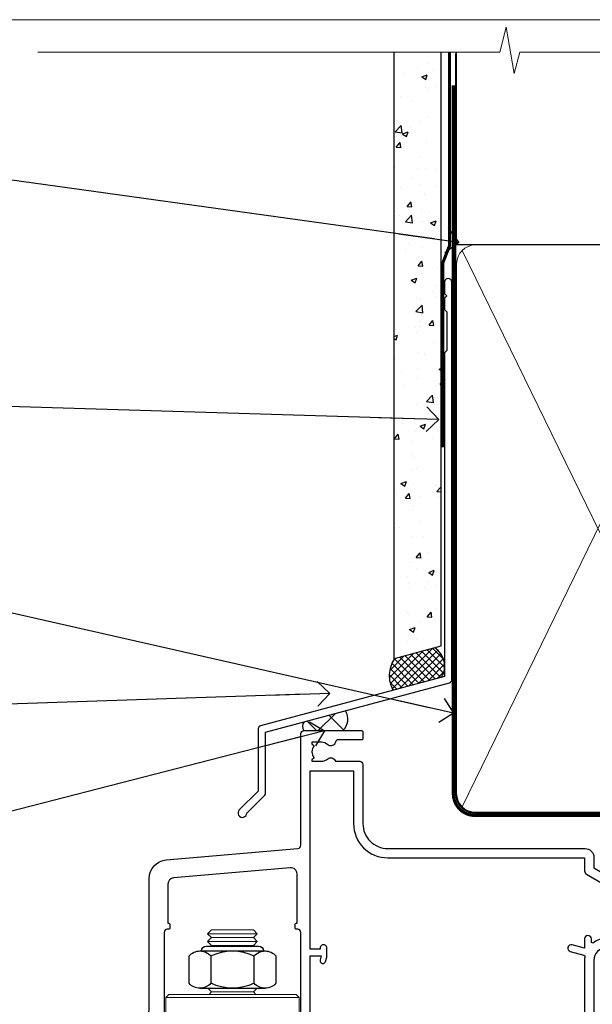
# Model space of a CAD drawing. Units: millimetres. Extents: x 1409 to 9766, y 792 to 2194.
# Drawn here: x 3922 to 4015, y 1583 to 1742 of the extents above; entities that cross this region are included whole.
import ezdxf
from ezdxf import colors
from ezdxf.entities.mleader import LeaderData, LeaderLine
from ezdxf.math import Vec2, Vec3

# ---------------------------------------------------------------- set-up
doc = ezdxf.new("R2010")
doc.units = ezdxf.units.MM
doc.linetypes.add('CENTER', pattern=[2, 1.25, -0.25, 0.25, -0.25])
doc.linetypes.add('Dashed', pattern=[564.4444465637206, 282.2222232818604, -282.2222232818602])
doc.layers.add('Aluminium Systems Ltd Joinery Detail', color=7, linetype='Continuous')
doc.layers.add('Aluminium Systems Ltd Notes', color=7, linetype='Continuous')
doc.layers.add('No Print', color=7, linetype='Continuous', plot=False)
doc.styles.get("Standard").update_dxf_attribs({"font": 'arial.ttf'})

# ---------------------------------------------------------------- blocks, each defined once
blk = doc.blocks.new('Page Layout')
at = {"layer": 'Aluminium Systems Ltd Joinery Detail', "color": 8, "lineweight": 5}
blk.add_lwpolyline([(0, 693.9851618218306), (0, 0), (553.0825377109722, 0), (553.0825377109722, 693.9851618218306)], close=True, dxfattribs=at)
blk = doc.blocks.new('F352-22119')
at = {"ltscale": 0.2, "flags": 128}
blk.add_lwpolyline([(70.69999960398638, 1.650000099022435, -0.9999999999999999), (71.59999959398704, 1.650000099022435), (71.59999959398704, 1.000000105023645), (73.09999957898765, 1.000000105023645), (73.09999957898765, 6.399964116176051), (71.60000361648747, 6.399964116176051), (71.60000361648883, 5.749964122175442, -0.9999999999999999), (70.70000362648864, 5.749964122175442), (70.70000362648682, 6.899964105675025, -0.414213562373095), (71.20000362648682, 7.399964105675025), (72.28462234180881, 7.399964105675423, 0.4231146226010176), (72.78439292466248, 7.915108890756272), (72.61469237659765, 13.5151449006214, 0.4053681750130666), (72.11492179374511, 14.00000011554013), (60.59999960404787, 14.00000011553922, -0.414213562373095), (60.09999960404787, 14.50000011553922), (60.09999960405059, 17.30000011489184, -0.4142135623766468), (60.39999960405441, 17.60000011489203), (60.99999960405114, 17.6000001148802, -0.4142135623668794), (61.29999960404677, 17.30000011488093), (61.29999960404496, 15.50000011555105), (65.79999973338602, 15.50000011554923), (65.7999997333842, 21.50000011553922, 0.414213562373095), (65.2999997333842, 22.00000011553922), (34.59999960398966, 22.00000011553945, 0.414213562373095), (34.29999960399039, 21.70000011553995), (34.29999960399039, 18.40000011554523), (33.89999960399985, 18.00000011553922), (34.29999960399039, 17.60000011553413), (34.29999960399039, 14.50000011553922, -0.414213562373095), (33.79999960399039, 14.00000011553922), (27.49999960398748, 14.00000011553922, -0.414213562373095), (26.99999960398748, 14.50000011553922), (26.99999957450166, 36.50002671990725, 0.4142135943829622), (26.4999995198574, 37.00002671990725), (26.29999904467297, 37.00002668702083, -0.4142136111228518), (26.09999901158483, 37.20002668722165), (26.09999901218873, 37.80002669069719, -0.4142135088270812), (26.29999897562595, 38.00002669069792), (26.39999901239173, 38.00002670897877), (26.39999902035822, 45.90869165123397, 0.4400105305912078), (25.31284327861397, 46.90488634941241), (6.512844403188481, 45.26009959257794, 0.3888787315630561), (5.600000145939362, 44.26390489549314), (5.600000139631106, 38.00002672992443), (5.700000176194976, 38.00002671144168, -0.414213508825749), (5.90000013943029, 37.80002671123995), (5.900000138829114, 37.20002670776441, -0.4142136111268476), (5.700000105538152, 37.00002670776459), (5.499999629649778, 37.00002674105482, 0.414213594383495), (4.999999574501658, 36.50002674155778), (4.999999552346367, 14.50000013340352, -0.4142135626671839), (4.499999551844326, 14.00000013340352), (0.4999995523463667, 14.00000013743167, -0.4142135626682494), (-4.476536332731484e-07, 14.50000013793553), (-4.439301619640901e-07, 18.19615255762048, -0.1316524978434623), (0.4019233462273633, 19.6961525602371), (2.198076337193847, 22.80718079152262, 0.1316524973312993), (2.600000125841348, 24.30718078850234), (2.600000146861589, 45.18023606950985, -0.3888787321424332), (5.338532921626779, 48.16882016404881), (26.54357745999698, 50.02402114921344, 0.388878731562036), (26.99999958862071, 50.52211849775605), (26.99999960363277, 68.50000016389342, -0.4142135473095657), (27.49999960363277, 69.00000013817836), (36.79999960363386, 69.00000013817836, -0.414213562373095), (36.99999960363387, 68.80000013817855), (36.99999960363641, 67.70000013817909, -0.4142135623744267), (36.79999960363568, 67.50000013817818), (33.05620280263031, 67.50000013817927, 0.3506406725287619), (32.56845286833096, 67.11000014541098, -0.5711882837191828), (31.33842301196034, 66.71456059581254, 0.1837465194529629), (30.32499960364987, 67.1000001562322), (28.79999960363205, 67.10000015624675), (28.79999960363205, 66.85462709378746), (29.15678182787781, 66.55525126101267, 0.3639702342660622), (29.15678182787758, 64.59474905146773), (28.79999960363205, 64.29537321869222), (28.79999960363205, 64.05000015624748), (30.32499960362986, 64.05000015624702, 0.1837465194585711), (31.33842301198956, 64.43543971669315, -0.5666580929866826), (32.56612557421204, 64.05000015624745), (36.49999960363277, 64.05000015624748, -0.414213562373095), (36.99999960363277, 63.55000015624748), (36.99999960363459, 54.00000011579206, 0.4142135623866807), (40.99999960362913, 50.00000011560107), (72.79981430836744, 50.00000011523363, -0.4142525072282426), (74.20000045827636, 48.60000012760904), (74.20000045827658, 46.90829050447357), (77.5485576376883, 44.97500011554413), (80.50779977224158, 44.97500011554413, 0.2151364099820835), (81.25751136607475, 45.31323540957117, -0.4177955218262732), (82.251919983589, 45.36910123903664, 0.1859457451061216), (83.27500000543444, 44.97500011555082), (84.80000000543589, 44.97500011554595), (84.80000000543589, 45.2203731779916), (84.44321778118831, 45.51974901076821, 0.3639702342658036), (84.443217781188, 47.48025122031089), (84.80000000543589, 47.77962705308639), (84.80000000543589, 48.02500011554568), (83.27500000543444, 48.02500011553158, 0.1859457451661195), (82.25191998331637, 47.63089899181512, -0.3996395437338625), (81.28733473453177, 47.65502536851882), (79.96662405621976, 48.97573604682813, -0.6681786379194925), (80.3908881249314, 50.00000011554037), (87.8000000081098, 50.00000011553922), (88.20000000810944, 49.60000011553959), (94.40000000811017, 49.60000011553959), (94.8000000081098, 50.00000011553922), (97.20000000810944, 50.00000011553922, -0.9999999999999999), (97.20000000810944, 48.8000001155385), (86.30000000350958, 48.8000001155385), (86.30000001327755, 29.40000011559525), (90.80000001352857, 29.40000011556205, -0.9999999999999999), (90.80000001352857, 28.40000011556137), (85.50000001360024, 28.4000001155616, -0.41421356221726), (85.10000001360066, 28.80000011534841), (85.10000001189621, 32.00000011660333, 0.4142135622172599), (83.10000001189621, 34.00000011553922), (76.19999960399366, 34.00000011553968, 0.4142135623729618), (74.19999960399343, 32.00000011554013), (74.19999960398638, 0.5000001155228517, -0.414213562373095), (73.69999960398638, 1.155228517291107e-07), (71.19999959898598, 1.155237612238125e-07, -0.414213562373095), (70.69999960398593, 0.5000001105233594)], format="xyb", close=True, dxfattribs=at)
blk.add_lwpolyline([(72.75213928023226, 32.60187984948747, 0.04323307637283182), (72.69999960181997, 32.00000012493885), (72.69999960181815, 18.00000012494704), (72.36736036173062, 15.92100487439288, -0.3684720233169294), (71.8736400457725, 15.50000012494704), (67.3000005790251, 15.50000012494885), (67.30000057902532, 21.70000012494094, 0.4142135623731689), (65.50000057902582, 23.50000012494067), (34.59999960181597, 23.50000012493976, 0.414213562373169), (32.79999960181669, 21.70000012493867), (32.80000047655778, 16.20000011553995), (31.2155025365588, 16.20000015299385), (30.98466203798651, 17.06150823143322, 0.9999998751574932), (30.11532998715268, 16.82857142114673), (30.28375506142913, 16.20000011553995), (28.4999996061066, 16.20000011553995), (28.49999960368007, 32.69999970628461), (30.28642260335403, 32.69999970627643), (30.11533005917279, 32.06147440741279, 1.000000000000035), (30.9846632327168, 31.82853700514008), (31.16592535206187, 32.50501562950278, 0.06554353839585222), (31.19999960368079, 32.76383496537775), (31.19999960366275, 33.95000015293382, 1.000000000007855), (30.09999960366406, 33.95000015292473), (30.09999960366406, 33.79999970627679), (28.49999960619755, 33.79999970627679), (28.49999960610842, 62.50000014300687), (35.49999955879832, 62.50000015606085), (35.4999996014609, 54.00000012526263, 0.4142135623866562), (40.99999960145362, 48.5000001250007), (72.70000044901974, 48.5000001249534), (72.70000044901792, 46.3886752716032, 0.2679491924314067), (73.00000044901893, 45.86906002933217), (77.00740335524063, 43.5553848826755, 0.1316524975869819), (77.3074033552399, 43.47500012494685), (84.80000000401708, 43.47500012494558), (84.80000000801522, 35.53270447235511, -0.529574829169906), (84.38947369236449, 35.25380676058118, 0.0946082725595243), (83.10000000972252, 35.50000012493885), (76.19999960399366, 35.50000011554013, 0.1605488166760498), (74.11891852067487, 34.81408993724965, -0.6157078746010799), (73.79999960182106, 34.97489506965994), (73.79999960182033, 35.45000012493958, 0.999999999999173), (72.69999960181906, 35.45000012493867), (72.69999960372263, 33.943311287451), (70.69235007486861, 34.48125935739219, 0.9999999999965911), (70.40764912525412, 33.41874094847636), (72.60688249976522, 32.82945814180741, -0.3883871701474825), (72.7521392805497, 32.60187984943217)], format="xyb", dxfattribs=at)
blk = doc.blocks.new('NZ212')
at = {"color": 8}
for p, q in [((-3.500000000000561, 5.193747284970243), (-3.500000000000504, 0.8062527150308938)), ((3.499999999999496, 0.8062527150308938), (3.499999999999439, 5.193747284970243))]:
    blk.add_line(p, q, dxfattribs=at)
blk.add_lwpolyline([(-4.999999999999993, 6.000000000001137, -0.4142135623730951), (-4.199999999999982, 6.800000000001091), (4.199999999999989, 6.800000000001091, -0.414213562373095), (5, 6.00000000000108)], format="xyb", dxfattribs=at)
blk.add_lwpolyline([(3.499999999999325, 0.806252715030837, -0.2303579185802505), (-3.500000000000391, 0.8062527150308938, -0.4607158371604556), (-7.000000000000504, 0.8062527150299843), (-7.000000000000448, 5.193747284970527, -0.4607158371605248), (-3.500000000000391, 5.1937472849703, -0.2303579185802505), (3.499999999999496, 5.1937472849703, -0.460715837160475), (6.999999999999432, 5.193747284970243), (6.999999999999488, 0.8062527150307233, -0.4607158371604521)], format="xyb", close=True, dxfattribs=at)
for points in [[(-5.249999999999993, 6.000000000001137), (5.25, 6.000000000001137)], [(-5.249999999999993, 0), (5.25, 0)]]:
    blk.add_lwpolyline(points, dxfattribs=at)
blk = doc.blocks.new('C438-20694')
blk.add_lwpolyline([(25.21254076055509, 0.7499998121184035, -0.414213562373095), (24.46254076055509, -1.87881596502848e-07), (22.71253547302938, -1.87881596502848e-07, -0.6681786379192989), (22.57111411679187, 0.3414211683557369), (23.22969276055453, 0.9999998121184035), (24.01255076055502, 0.9999998121184035), (24.01255076055502, 2.499999812118403), (1.500000593779706, 2.499999812118403), (1.000000593779706, 1.999999812118403), (0.2000005937796949, 1.999999812118403, -0.414213562373095), (5.937797062927075e-07, 2.199999812118392), (5.937797062927075e-07, 20.79999981211841, -0.414213562373095), (0.2000005937796949, 20.9999998121184), (3.399990593779595, 20.9999998121184, -0.414213562373095), (3.899990593779595, 20.4999998121184), (3.899990593779595, 19.35001781211849, -0.9999999999999999), (2.999960593779807, 19.35001781211849), (2.999960593779807, 19.9999998121184), (1.500000593779706, 19.9999998121184), (1.500000593779706, 14.59999981211831), (2.999960593779807, 14.59999981211831), (2.999960593779807, 15.24997681211835, -0.9999999999999999), (3.899990593779595, 15.24997681211835), (3.899990593779595, 14.34999981211831, -0.414213562373095), (3.149990593779595, 13.59999981211831), (1.500000593779706, 13.59999981211831), (1.500000593779706, 3.699999812118222), (3.800010593780545, 3.699999812118222), (3.800010593780545, 5.299999812118131, -0.9999999999999999), (4.600010593779817, 5.299999812118131), (4.600010593779817, 3.699999812118222), (24.46254076055509, 3.699999812118222, -0.414213562373095), (25.21254076055509, 2.949999812118222)], format="xyb", close=True)
blk = doc.blocks.new('DY470')
blk.add_lwpolyline([(5.750000019156957, 8.125391938145093), (8.75000001915696, 9.999999993873065), (8.75000001915696, 11.49999999387307), (0.3278039490302049, 10.7631533157444, 0.3639702342661999), (0.1459961579613847, 10.58134552467558), (1.915696401511013e-08, 8.912602022139758), (1.750000019156953, 8.912602022139755), (1.750000019156964, 5.912602022139762), (1.915696756782381e-08, 5.759496860969403), (1.915696756782381e-08, 5.459496860969391), (2.488722105443436, 2.493553373668941), (1.950000019156963, 2.446421298327838), (1.950000019156963, 2.146421298327837), (3.751061344076014, -6.12693185075841e-09), (4.154563361906835, -6.12693185075841e-09), (8.75000001915696, 2.241344210304117), (8.750000019156946, 3.041344210304118), (5.75000001915696, 2.778878219726348), (5.75000001915695, 4.261824901123624), (8.750000019156946, 5.725022666821207), (8.750000019156946, 6.525022666821215), (5.75000001915696, 6.262556676243449)], format="xyb", close=True)
blk = doc.blocks.new('DY221-Comp')
blk.add_lwpolyline([(-1.819871826605237, -0.8847475032970114), (-2.101763809020483, -0.9602802323379838, 0.3394542588633712), (-2.249999999999986, -1.1534653975958), (-2.25, -1.800000000000023, -0.1052493344124674), (-2.267337635713675, -1.881452198701658), (-3.79334408928418, -5.303630496754121, -0.9133919180647162), (-4.735844364969743, -4.981867646145822), (-3.771331644650719, -1.015104479072153, 0.1257362244887155), (-3.772484225380808, -0.9160877285099478), (-4.004079121606921, -0.05176380945898029, -0.1316524975874038), (-4.004079121606921, 0.05176380858204754), (-3.772484225380808, 0.9160877285099029, 0.1257362244887155), (-3.771331644650719, 1.015104479072108), (-4.735844364969743, 4.981867646145777, -0.913391918064716), (-3.79334408928418, 5.303630496754077), (-2.267337635713675, 1.881452198701614, -0.1052493344124674), (-2.25, 1.799999999999978), (-2.249999999999986, 1.153465397595762, 0.3394542588633712), (-2.101763809020483, 0.960280232337946), (-1.819871826605237, 0.8847475032969736)], format="xyb")
blk.add_lwpolyline([(0, 1.124999999999981), (-0.301442841485013, -1.887379141862766e-14), (1.4210854715202e-14, -1.125000000000033), (-1.4210854715202e-14, -2.500000000000004), (-1, -2.499999999999976), (-1, -1.118033988749891, -0.447213595499958), (-2.25, -4.662936703425657e-15, -0.4472135954999584), (-1, 1.118033988749853), (-1, 2.499999999999953), (0, 2.499999999999953)], format="xyb", close=True)
blk = doc.blocks.new('F225-21734')
at = {"flags": 128}
for points in [[(23.5, 35.00000000000023, -0.9999999999999999), (23.5, 34.00000000000034), (22, 34.00000000000045), (22, 32.50000000000045), (26.55662432702593, 32.50000000000045), (27.8556624327025, 34.75000000000068, -0.26794919243118), (28.28867513459454, 35.00000000000068), (38.5, 35.00000000000023), (38.5, 46.60000000000014), (37.5, 46.59999999999991, -0.414213562373095), (36.5, 47.59999999999991), (36.5, 48.25000000000023, -0.9999999999999999), (37.39999999999964, 48.25000000000023), (37.39999999999964, 47.60000000000014), (38.89999999999964, 47.60000000000014), (38.89999999999964, 53.00000000000023), (37.39999999999964, 53.00000000000023), (37.40000000000009, 52.35000000000014, -0.9999999999999999), (36.49999999999955, 52.35000000000014), (36.49999999999955, 53.50000000000023, -0.414213562373095), (36.99999999999955, 54.00000000000023), (39.5, 54.00000000000023, -0.414213562373095), (40, 53.50000000000023), (40, 0.5000000000002274, -0.414213562373095), (39.5, 2.273736754432321e-13), (38.89999999999964, 2.273736754432321e-13, -0.414213562373095), (38.39999999999964, 0.5000000000002274), (38.39999999999964, 4.000000000000227), (29, 4.000000000000227), (28.59999999999991, 4.400000000000091), (28.19999999999982, 4.000000000000227), (20.40000000000009, 4), (20, 4.400000000000091), (19.59999999999991, 4), (11.79999999999973, 4), (11.39999999999964, 4.400000000000091), (10.99999999999955, 4), (1.599999999999909, 4), (1.599999999999909, 0.5, -0.414213562373095), (1.099999999999909, 0), (0.5, 0, -0.414213562373095), (0, 0.5), (0, 34.5, -0.414213562373095), (0.5, 35), (9.604407954888757, 35.00000000000045, -0.6690645461982785), (10.09505984282305, 33.8113470883743, 2.422599282417341), (12.70494015717696, 33.81134708837448, -0.6690645461982785), (13.19559204511097, 35.00000000000034)], [(8.397917389543636, 5.599999999999682), (1.599999999999909, 5.599999999999909), (1.599999999999909, 33.4000000000002), (7.817752102380382, 33.4000000000002, -0.4719332409097788), (8.014039658413822, 33.16164383561681, 1.214321321226941), (14.78596034158556, 33.16164383561684, -0.4719332409104738), (14.98224789761935, 33.40000000000009), (20.40000000000009, 33.40000000000032), (20.40000000000009, 32.40000000000055, 0.414213562373095), (21.90000000000009, 30.90000000000055), (26.61435935394456, 30.90000000000012, 0.2679491924311097), (27.91339745962114, 31.65000000000055), (28.92376043070362, 33.40000000000055), (38.39999999999964, 33.40000000000009), (38.39999999999964, 5.600000000000136), (31.60208261045591, 5.599999999999909, -0.5745711542949625), (31.42804883593635, 5.898550724638085, 0.3376103493480271), (30.89411764705898, 9.802069551827856, 0.9999999999999419), (29.90588235294126, 8.810408821809574, -2.420132881566083), (27.29411764705907, 8.810408821810086, 0.9999999999999994), (26.30588235294135, 9.802069551828026, 0.3376103493480422), (25.77195116406352, 5.898550724637772, -0.5745711542944693), (25.59791738954391, 5.60000000000025), (14.40208261045473, 5.600000000000364, -0.5745711542961354), (14.22804883593562, 5.898550724637403, 0.3376103493480742), (13.69411764705865, 9.80206955182814, 1.000000000000058), (12.70588235294105, 8.810408821809744, -2.420132881566084), (10.09411764705874, 8.810408821810029, 0.9999999999999999), (9.10588235294108, 9.80206955182814, 0.3376103493480974), (8.571951164062739, 5.898550724637403, -0.5745711542951708)]]:
    blk.add_lwpolyline(points, format="xyb", close=True, dxfattribs=at)
blk = doc.blocks.new('PBF48650-2B')
for p, q in [((-1.250000000000028, 0.5000000000001634), (-2.597665527984248, 6.346691168916394)), ((-1.022727272727309, 0.5000000000001634), (-2.128493964101324, 6.397226468794443)), ((-0.795454545454561, 0.5000000000001634), (-1.657446624792101, 6.437757965357065)), ((-0.5681818181818699, 0.5000000000001634), (-1.184937038905332, 6.468216902703205)), ((-0.3409090909091788, 0.5000000000004192), (-0.71138121578241, 6.488551611591646)), ((-0.113636363636374, 0.5), (-0.2577903688768401, 7.498515529937265)), ((0.113636363636374, 0.5), (0.2577903688768401, 7.498515529937265)), ((0.3409090909091788, 0.5000000000004192), (0.71138121578241, 6.488551611591646)), ((0.5681818181818699, 0.5000000000001634), (1.184937038905332, 6.468216902703205)), ((0.795454545454561, 0.5000000000001634), (1.657446624792101, 6.437757965357065)), ((1.022727272727309, 0.5000000000001634), (2.128493964101324, 6.397226468794443)), ((1.250000000000028, 0.5000000000001634), (2.597665527984248, 6.346691168916394))]:
    blk.add_line(p, q)
blk.add_lwpolyline([(-2.400000000000006, 0), (2.400000000000006, 0), (2.400000000000006, 0.5), (-2.400000000000006, 0.5)], close=True)
blk = doc.blocks.new('SH276B')
blk.add_blockref('PBF48650-2B', (0, 0))
blk = doc.blocks.new('AL35 Bifold Window Head DF')
at = {"layer": 'Aluminium Systems Ltd Joinery Detail', "lineweight": 5}
h = blk.add_hatch(dxfattribs=at)
h.set_pattern_fill('NET', color=256, scale=0.5, angle=-45.00000000000003)
h.set_pattern_definition([(314.9999999999999, (485.1172865825961, -247.6567097715588), (1.122532015133645, 1.122532015133644), []), (44.99999999999994, (485.1172865825961, -247.6567097715588), (-1.122532015133644, 1.122532015133645), [])])
edge = h.paths.add_edge_path()
edge.add_line((-79.50525347619214, -85.50598840337534), (-79.50525347619305, -85.41440633370894))
edge.add_arc((-68.89799486396578, -80.50598840348448), 11.68787841502612, 204.8319352716072, 205.3276199955107)
edge.add_line((-79.46239270982142, -85.50598840337534), (-79.50525347619214, -85.50598840337534))
edge = h.paths.add_edge_path()
edge.add_arc((-85.58555394784662, -43.62647534206826), 39.91808034929969, -98.66012635136639, -81.37059348159772, ccw=False)
edge.add_line((-91.59613365653195, -83.08944621779938), (-91.59613365653195, -86.00037790999977))
edge.add_line((-91.59613365653195, -86.00037790999977), (-79.59613365657833, -86.00037790998522))
edge.add_line((-79.59613365657742, -86.00037790998522), (-79.59613365657924, -83.09266319126345))
for p, q in [((-107.2960555097807, -75.49996350750303), (-107.2960555097807, -135.6873708344165)), ((-67.29605550978067, -94.15299192694533), (-67.29605550978067, -135.6873708344165))]:
    blk.add_line(p, q)
for p, q in [((-114.4513492105716, -13.72496383539601), (-122.4513492105716, -13.72496383539601)), ((-114.4513492105716, -14.97496383540329), (-122.4513492105716, -14.97496383540329)), ((-115.0763492105734, -14.34996383540329), (-121.8263492105698, -14.34996383540329)), ((-115.0763492105752, -15.59996383540329), (-121.8263492105716, -15.59996383540329)), ((-115.0763492105752, -23.09996383543239), (-121.8263492105716, -23.09996383543239)), ((-107.7013492105734, -23.99996446454224), (-129.2013492105734, -23.99996446454224)), ((-107.7013492105734, -41.99996446454224), (-129.2013492105734, -41.99996446454224)), ((-79.59613365657742, -89.87171888515059), (-91.59613365657742, -86.00037790998522)), ((-79.59613365657742, -86.00037790998522), (-91.59613365657742, -89.87171888515059))]:
    blk.add_line(p, q, dxfattribs=at)
at = {"layer": 'Aluminium Systems Ltd Joinery Detail', "linetype": 'Continuous', "lineweight": 5}
blk.add_line((-43.14948092143504, -21.10000000612854), (-43.14948092143504, -135.6873708344167), dxfattribs=at)
at = {"layer": 'Aluminium Systems Ltd Joinery Detail'}
blk.add_line((-134.4532246575791, -38.18608842100821), (-134.4532246575791, -135.6873708344165), dxfattribs=at)
at = {"layer": 'Aluminium Systems Ltd Joinery Detail', "lineweight": 5, "ltscale": 3}
for p, q in [((-96.59613365653195, -83.08944621779938), (-96.59613365653195, -135.6873708344165)), ((-95.59613365653195, -83.08944621779938), (-95.59613365653195, -135.6873708344165)), ((-94.59613365653195, -83.08944621779938), (-94.59613365653195, -135.6873708344165)), ((-93.59613365653195, -83.08944621779938), (-93.59613365653195, -135.6873708344165)), ((-92.59613365653195, -83.08944621779938), (-92.59613365653195, -135.6873708344165)), ((-78.60043956028085, -82.99996331748753), (-78.60043956028085, -135.6873708344165)), ((-77.60043956028085, -82.99996331748753), (-77.60043956028085, -135.6873708344165)), ((-76.60043956028085, -82.99996331748753), (-76.60043956028085, -135.6873708344165)), ((-75.60043956028085, -82.99996331748753), (-75.60043956028085, -135.6873708344165)), ((-74.60043956028085, -82.99996331748753), (-74.60043956028085, -135.6873708344165))]:
    blk.add_line(p, q, dxfattribs=at)
at = {"layer": 'Aluminium Systems Ltd Joinery Detail', "lineweight": 5}
for points in [[(-121.9263498397095, -15.69996446454297), (-121.8263492105716, -15.59996383540329), (-122.4513492105716, -14.97496383540329), (-121.8263492105698, -14.34996383540329), (-122.4513492105716, -13.72496383539601), (-121.8263492105716, -13.09996383539601), (-115.0763492105752, -13.09996383539601), (-114.4513492105734, -13.72496383539601), (-115.0763492105752, -14.34996383540329), (-114.4513492105734, -14.97496383540329), (-115.0763492105752, -15.59996383540329), (-114.9763485814356, -15.69996446454297)], [(-122.4263485814563, -22.49996446454224), (-121.8263492105716, -23.09996383543239), (-122.2263498396851, -23.49996446454224)], [(-114.6763485814618, -23.49996446454224), (-115.0763492105752, -23.09996383543239), (-114.4763498396887, -22.49996446454224)], [(-107.4495046661905, -114.5751970747979), (-107.4513492105734, -42.49996446454224), (-133.9513492105734, -42.49996446454224), (-133.9513492105734, -114.5751970747979)], [(-121.4513492105734, -42.49996446454224), (-121.4513492105734, -114.5751970747979)], [(-97.59613365653195, -135.6873708344165), (-97.59613365653195, -83.18291026321003), (-96.59305757193897, -82.08944621779938), (-92.59619530860573, -82.08944621779938), (-91.59613365653195, -83.08944621779938), (-91.59613365653195, -135.6873708344165)], [(-79.60043956028085, -135.6873708344165), (-79.60043956028085, -83.09342736290182), (-78.59736347568787, -81.99996331748753), (-74.60050121235463, -81.99996331748753), (-73.60043956028085, -82.99996331748753), (-73.60043956028085, -135.6873708344165)]]:
    blk.add_lwpolyline(points, dxfattribs=at)
for points in [[(-107.7013492105734, -23.99996446454224), (-108.2013492105734, -23.49996446454224), (-128.7013492105734, -23.49996446454224), (-129.2013492105734, -23.99996446454224), (-129.2013492105734, -41.99996446454224), (-128.7013492105734, -42.49996446454224), (-108.2013492105734, -42.49996446454224), (-107.7013492105734, -41.99996446454224)], [(-79.59613365657742, -86.00037790998522), (-91.59613365657742, -86.00037790998522), (-91.59613365657742, -89.87171888515059), (-79.59613365657742, -89.87171888515059)]]:
    blk.add_lwpolyline(points, close=True, dxfattribs=at)
at = {"layer": 'Aluminium Systems Ltd Joinery Detail', "linetype": 'Continuous', "lineweight": 5}
blk.add_lwpolyline([(-107.4495046661905, -114.5751970747979), (-122.7405181927606, -114.5751970747979), (-123.6040235233741, -117.4377916896874), (-123.8540235233741, -111.7993622690583), (-124.7585215934268, -114.5751970747979), (-136.1580441783663, -114.5751970747979)], dxfattribs=at)
at = {"layer": 'Aluminium Systems Ltd Joinery Detail', "linetype": 'Continuous', "lineweight": 5, "ltscale": 0.12}
blk.add_lwpolyline([(-6.825161362820836, -135.6873775185659), (-61.14116614167597, -135.6873708344165), (-62.04487655016146, -139.1212745534531), (-63.31146981352958, -131.7032496456914), (-64.34883300804086, -135.6873708344165), (-136.1461946576105, -135.6873708344165)], dxfattribs=at)
at = {"layer": 'Aluminium Systems Ltd Joinery Detail', "lineweight": 5}
blk.add_arc((-85.58525668084394, -42.51760577312871), 41.01469101535079, 261.5727076932466, 278.3965724737241, dxfattribs=at)
at = {"xscale": -1, "rotation": 180}
blk.add_blockref('F225-21734', (-107.2960555097807, -40.99996350750303), dxfattribs=at)
at = {"rotation": 90}
blk.add_blockref('SH276B', (-61.34948135597642, -46.30001801109029), dxfattribs=at)
at = {"layer": 'Aluminium Systems Ltd Joinery Detail'}
blk.add_blockref('F352-22119', (-134.4494809349717, -50.00000012170722), dxfattribs=at)
at = {"layer": 'Aluminium Systems Ltd Joinery Detail', "lineweight": 5, "extrusion": (0, 0, -1), "xscale": -1, "zscale": -1}
blk.add_blockref('NZ212', (118.4513492105716, -22.49996446454224), dxfattribs=at)
at = {"layer": 'Aluminium Systems Ltd Joinery Detail', "lineweight": 5, "xscale": -1, "rotation": 180}
for name, p in [('C438-20694', (-107.3046531703708, -73.99996369536802)), ('DY470', (-104.9886391453197, -86.51237048534585))]:
    blk.add_blockref(name, p, dxfattribs=at)
at = {"layer": 'Aluminium Systems Ltd Joinery Detail', "lineweight": 9, "ltscale": 0.12}
blk.add_blockref('DY221-Comp', (-68.39605550981423, -91.2499635075028), dxfattribs=at)
blk = doc.blocks.new('J330-32184')
at = {"flags": 128}
blk.add_lwpolyline([(33.24766594028866, 84.374975245259), (33.64766594028867, 83.97497524525899), (33.24766594028872, 83.57497524525904), (33.24766594028872, 81.77497524525891), (33.64766594028873, 81.37497524525891), (33.64766594028873, 75.17497524525892), (33.24766594028872, 74.77497524525894), (33.24766594028869, 22.69576763083365), (3.61825641773745, 14.75659127705506, 0.3394542588633759), (3.247665940288692, 14.27362836391053), (3.247665940288692, 4.237615433949867), (0.2050252531694181, 1.194974746830593, 1.48837174019851), (1.399963552107061, 0.6928567709205116), (4.301219330881957, 3.594112549695422, 0.198912367379658), (4.447665940288709, 3.947665940288684), (4.447665940288709, 13.73649947232526), (34.07707546283995, 21.67567582610387, 0.3394542588633757), (34.44766594028871, 22.15863873924839), (34.44766594028874, 86.17497524525895, 0.9999999999999761), (33.24766594028872, 86.17497524525892)], format="xyb", close=True, dxfattribs=at)
blk = doc.blocks.new('Fibre Cement Sheet DF Head AL35')
at = {"layer": 'Aluminium Systems Ltd Joinery Detail'}
h = blk.add_hatch(dxfattribs=at)
h.set_pattern_fill('AR-CONC', color=256, scale=0.05)
h.set_pattern_definition([(49.99999999999999, (18.2417415111729, -9.162308832213967), (9.1092334498002, -0.7969542769451543), [0.9525000000000001, -10.4775]), (355, (18.2417415111729, -9.162308832213967), (-1.762171071248467, 9.552842261951758), [0.762, -8.3820292085]), (100.4514447, (19.00084186117283, -9.228721507213777), (7.347062354517664, 8.755887595609755), [0.8095004399999989, -8.90451222999998]), (46.18420000000002, (18.2417415111729, -6.622308832213093), (13.5539520446065, -2.102116396636358), [1.428749999999999, -15.71624999999999]), (96.63555760999992, (19.37123651117304, -6.797483832213402), (11.87020670257515, 12.37130622988608), [1.214251157, -13.356780408]), (351.1841511700001, (18.2417415111729, -6.622308832213093), (11.87020670324885, 12.37130622927663), [1.1429983535, -12.572986596]), (21, (19.51174151117289, -7.257308832213312), (7.580719563456625, -5.11325990935438), [0.9525000000000001, -10.4775]), (326.0000000000001, (19.51174151117289, -7.257308832213312), (3.090101417382354, 9.209398306115963), [0.762, -8.382]), (71.45144499999999, (20.14346814117289, -7.683413827213371), (10.67082096393581, 4.096138444295263), [0.8095004400000001, -8.90449688]), (37.50000000000001, (18.2417415111729, -9.162308832213967), (0.1544301625295909, 4.227751943657656), [0, -8.2804, 0, -8.509, 0, -8.41375]), (7.499999999999999, (18.2417415111729, -9.162308832213967), (3.340983125515288, 5.009028740905975), [0, -4.8514, 0, -8.0899, 0, -3.20675]), (327.5, (15.40964151117282, -9.162308832213967), (6.77952975834357, -0.2864371996336729), [0, -3.175, 0, -9.906, 0, -13.1445]), (317.5, (14.13964151117284, -9.162308832213967), (7.406459069300903, 1.271324551666651), [0, -4.1275, 0, -6.578600000000001, 0, -9.3345])])
h.paths.add_polyline_path([(-100.9630976026774, 37.38734658360772), (-93.46309760267741, 39.40662621286901), (-93.46309760267741, 134.2475732881139), (-100.9630976026774, 134.2475732881139)])
at = {"layer": 'Aluminium Systems Ltd Joinery Detail', "linetype": 'Dashed'}
h = blk.add_hatch(dxfattribs=at)
h.set_pattern_fill('ANSI37', color=256, scale=0.25)
h.set_pattern_definition([(45, (21.84860572945445, 1.479711544994643), (-0.561266007566822, 0.5612660075668221), []), (135, (21.84860572945445, 1.479711544994643), (-0.5612660075668221, -0.561266007566822), [])])
h.paths.add_polyline_path([(-94.41482908557259, 38.30432771334199), (-100.9348027666485, 36.5573060308252, 0.2877209820035721), (-101.1235452857159, 31.5064331752892), (-93.33868251504987, 33.59238086787627, 0.4087109280283713)])
at = {"layer": 'Aluminium Systems Ltd Joinery Detail'}
h = blk.add_hatch(dxfattribs=at)
h.set_pattern_fill('ANSI37', color=0)
h.set_pattern_definition([(45, (-270.6149775173492, -2573.523251661183), (-2.245064030267288, 2.245064030267288), []), (135, (-270.6149775173492, -2573.523251661183), (-2.245064030267288, -2.245064030267288), [])])
h.paths.add_polyline_path([(-108.812777307103, 28.20377824825118), (-115.486497325481, 26.41556035881558, 0.3162861262640463), (-115.5021404932429, 25.01127691398369), (-109.2166480923972, 25.01127691398369, 0.3599198931719717)])
at = {"layer": 'Aluminium Systems Ltd Joinery Detail', "elevation": 1.000000000000004}
blk.add_lwpolyline([(-93.46309760267741, 134.2475732881139), (-93.46309760267741, 38.56687471906844), (-100.9630976026774, 36.54759508980533), (-100.9630976026774, 134.2475732881139)], dxfattribs=at)
at = {"layer": 'Aluminium Systems Ltd Joinery Detail', "linetype": 'Dashed', "ltscale": 0.01, "const_width": 0.5}
blk.add_lwpolyline([(-92.03847588665167, 134.2475732881139), (-92.03847588665167, 103.1114718292902), (-93.15469764989439, 100.234600717924), (-93.15469764989439, 70.58351390645294)], dxfattribs=at)
at = {"layer": 'Aluminium Systems Ltd Joinery Detail', "linetype": 'Dashed'}
for centre, radius, start, end in [((-96.27749994083524, 35.40005596334413), 3.450266237969743, 328.4042070844605, 57.32569132335962), ((-97.0037944902881, 33.86365237025348), 4.755317249664301, 145.7566753823047, 209.9632246465428)]:
    blk.add_arc(centre, radius, start, end, dxfattribs=at)
at = {"layer": 'Aluminium Systems Ltd Joinery Detail'}
for centre, radius, start, end in [((-110.9449597680637, 26.85171554461931, 1), 2.524732778212532, 313.2004096622451, 32.37966189223502), ((-114.4953790585812, 25.70229083757295, 1), 1.221093292470449, 144.2588930931416, 214.4646546019049)]:
    blk.add_arc(centre, radius, start, end, dxfattribs=at)
blk.add_blockref('J330-32184', (-126.1118715070938, 11.02374895215235), dxfattribs=at)
blk = doc.blocks.new('_Open90')
at = {"color": 0, "linetype": 'ByBlock', "lineweight": -2}
for p, q in [((-0.5, 0.5), (0, 0)), ((0, 0), (-2.439666651745029, 0)), ((0, 0), (-0.5, -0.5))]:
    blk.add_line(p, q, dxfattribs=at)
blk = doc.blocks.new('90mm Framing Head DF')
at = {"layer": 'Aluminium Systems Ltd Joinery Detail'}
h = blk.add_hatch(dxfattribs=at)
h.set_pattern_fill('AR-SAND', color=256, scale=0.15)
h.set_pattern_definition([(37.50000000000001, (2.752012521404367, -0.2965873854882375), (-0.2400046943976069, 7.341198559940135), [0, -5.791200000000001, 0, -6.476999999999999, 0, -6.191249999999999]), (7.499999999999991, (2.752012521404367, -0.2965873854882375), (6.74284924707004, 10.75237650852531), [0, -3.124199999999997, 0, -5.219699999999993, 0, -2.000249999999996]), (327.5, (-1.934287478595706, -0.2965873854882375), (11.86488555362187, 0.02155777017818536), [0, -1.905, 0, -6.858, 0, -8.9535]), (317.5, (-1.934287478595706, -0.2965873854882375), (11.45334678708446, 3.343939848858243), [0, -0.9524999999999999, 0, -4.495799999999999, 0, -5.1435])])
h.paths.add_polyline_path([(121.7051410179106, -4.974167852421488), (112.2051516352531, -4.974167852421488), (112.2051516352531, -136.0727572585529), (121.7051410179106, -136.0727572585529)])
at = {"layer": 'Aluminium Systems Ltd Joinery Detail', "lineweight": 5}
for p, q in [((21.8902070747497, -121.4884683764285, 1.000000000000014), (65.56435836497167, -31.90371668820444, 1.000000000000028)), ((21.89020707474992, -31.90372089111588, 1.000000000000028), (65.56435836497167, -121.488464173518, 1.000000000000028)), ((67.34429782372263, -121.488464173518, 1.000000000000028), (111.2852963947694, -32.07778868243804, 2.000000000000043)), ((67.37588333483086, -32.07778868243804, 1.000000000000028), (111.3168819058772, -121.488464173518, 2.000000000000028))]:
    blk.add_line(p, q, dxfattribs=at)
at = {"layer": 'Aluminium Systems Ltd Joinery Detail', "linetype": 'Continuous', "lineweight": 5, "ltscale": 0.12}
blk.add_lwpolyline([(124.0794605486342, 0.02583214757851238), (31.17088015316381, 0.02583214757942187), (30.26716974467831, -3.408071571457185), (29.00057648131019, 4.009953336304534), (27.96321328679892, 0.02583214757942187), (-46.43420940680971, 0.02583214757851238)], dxfattribs=at)
at = {"layer": 'Aluminium Systems Ltd Joinery Detail', "linetype": 'Dashed', "elevation": 1.000000000000028}
blk.add_lwpolyline([(112.2051516352531, 0.02583214757851238), (112.2051516352531, -30.9928523858307), (21.00023734537399, -30.99285658874123), (21.00023734537399, 0.02582794466707128)], dxfattribs=at)
at = {"layer": 'Aluminium Systems Ltd Joinery Detail', "lineweight": 5, "elevation": 2.000000000000043}
blk.add_lwpolyline([(112.2051516352531, 0.02583214757851238), (112.2051516352531, -136.0727572585529), (121.7051410179106, -136.0727572585529), (121.7051410179106, 0.02583214757851238)], dxfattribs=at)
at = {"layer": 'Aluminium Systems Ltd Joinery Detail', "linetype": 'Dashed', "lineweight": 5, "ltscale": 0.01, "const_width": 0.25, "elevation": 1.250000000000028}
blk.add_lwpolyline([(20.85281424996128, -0.1668334945870811), (20.85314009187687, -119.339891385669, 0.4141438115441908), (24.04343579863939, -122.5115157312666), (109.1683049151175, -122.5115115283552)], format="xyb", dxfattribs=at)
at = {"layer": 'Aluminium Systems Ltd Joinery Detail', "linetype": 'CENTER', "lineweight": 5, "ltscale": 3, "const_width": 0.5, "elevation": 1.500000000000028}
blk.add_lwpolyline([(20.46738781151498, -5.311045418081449), (20.46738781151498, -119.339891385669, 0.4228853887479168), (24.04343579863962, -122.894293160125), (109.1683049151175, -122.8942889572136)], format="xyb", dxfattribs=at)
at = {"layer": 'Aluminium Systems Ltd Joinery Detail', "lineweight": 5, "elevation": 1.000000000000028}
for points in [[(66.45432809434715, -117.2315945536329), (66.45432809434715, -34.05229367896482, 0.4142135623730958), (63.41578137421175, -31.01374695882896), (24.03878406550984, -31.0137511617404, 0.4142135623730941), (21.00023734537444, -34.05229788187626), (21.00023734537444, -117.2315987565444)], [(112.2068516352529, -117.4398798936327), (112.2068516352529, -34.26057901896456, 0.368185424138678), (109.1683049151175, -31.01374695882896), (69.49287481448255, -31.01374695882896, 0.3681854241386793), (66.45432809434715, -34.26057901896456), (66.45432809434715, -117.4398798936327)], [(66.45432809434715, -36.16058630808948), (66.45432809434715, -119.3398871827576, -0.4142135623730958), (63.41578137421175, -122.3784339028934), (24.03878406550984, -122.3784381058049, -0.4142135623730941), (21.00023734537444, -119.339891385669), (21.00023734537444, -36.16059051100092)], [(112.2068516352529, -36.16058630808948), (112.2068516352529, -119.3398871827576, -0.4142135623730958), (109.1683049151175, -122.3784339028934), (69.49287481448255, -122.3784339028934, -0.4142135623730941), (66.45432809434715, -119.3398871827576), (66.45432809434715, -36.16058630808948)]]:
    blk.add_lwpolyline(points, format="xyb", dxfattribs=at)
blk = doc.blocks.new('Fibre Cement Sheet DF Head Text AL35')
at = {"layer": 'Aluminium Systems Ltd Notes', "color": 3, "lineweight": 5, "ltscale": 0.12}
ml = blk.add_multileader_mtext('Standard', dxfattribs=at)
ml.set_content('WALL UNDERLAY', color=3)
ml.set_leader_properties(color=8)
ml.set_arrow_properties(name='OPEN90')
ml.build(insert=Vec2(0, 0))
ml.multileader.update_dxf_attribs({"text_left_attachment_type": 2, "text_right_attachment_type": 2})
ctx = ml.context
ctx.base_point, ctx.plane_origin = Vec3(-51.13655873318632, 19.02326721632744), Vec3(99.05724246548016, -37.49343230247905)
ctx.left_attachment, ctx.right_attachment, ctx.text_align_type = 2, 2, 2
notes = []
notes.append((ctx, [(0, (1, 1, 0), (9.352644379010599, 19.02326721632744), (-1, 0), 9.40052644098273, [(0, [(113.0127590883658, 4.565713299611161)], 0, [])])]))
ctx.mtext.insert, ctx.mtext.width, ctx.mtext.alignment, ctx.mtext.line_spacing_style, ctx.mtext.flow_direction = Vec3(-2.047882061972359, 21.6899338829935), 56.04237814114141, 3, 2, 5
ml = blk.add_multileader_mtext('Standard', dxfattribs=at)
ml.set_content('FLASHING SEALING\\PTAPE OVER TOP\\P END OF FLASHING', color=3)
ml.set_leader_properties(color=8)
ml.set_arrow_properties(name='OPEN90')
ml.build(insert=Vec2(0, 0))
ml.multileader.update_dxf_attribs({"text_left_attachment_type": 2, "text_right_attachment_type": 2})
ctx = ml.context
ctx.base_point, ctx.plane_origin = Vec3(-56.96193390371837, -20.93141154124532), Vec3(73.90176718918701, -53.64008401343744)
ctx.left_attachment, ctx.right_attachment, ctx.text_align_type = 2, 2, 2
notes.append((ctx, [(0, (1, 1, 0), (9.352644379010599, -20.93141154124532), (-1, 0), 9.400526440982727, [(0, [(109.8175479061415, -23.97067756348224)], 0, [])])]))
ctx.mtext.insert, ctx.mtext.width, ctx.mtext.alignment, ctx.mtext.line_spacing_style, ctx.mtext.flow_direction = Vec3(-2.047882061972359, -11.59807820791139), 62.3803624409443, 3, 2, 5
ml = blk.add_multileader_mtext('Standard', dxfattribs=at)
ml.set_content('FLEXI FLASHING TAPE TO CORNERS', color=3)
ml.set_leader_properties(color=8)
ml.set_arrow_properties(name='OPEN90')
ml.build(insert=Vec2(0, 0))
ml.multileader.update_dxf_attribs({"text_left_attachment_type": 2, "text_right_attachment_type": 2})
ctx = ml.context
ctx.base_point, ctx.plane_origin = Vec3(-64.46261603195849, -47.9809859076413), Vec3(173.2167566211147, -160.1760274050721)
ctx.left_attachment, ctx.right_attachment, ctx.text_align_type = 2, 2, 2
notes.append((ctx, [(1, (1, 1, 0), (9.352644379010599, -47.9809859076413), (-1, 0), 9.40052644098273, [(0, [(112.1717714514216, -71.25483951679416)], 0, [])])]))
ctx.mtext.insert, ctx.mtext.width, ctx.mtext.defined_height, ctx.mtext.alignment, ctx.mtext.line_spacing_style, ctx.mtext.flow_direction = Vec3(-2.047882061972359, -41.9809859076413), 62.38036244094429, 16.49169063830847, 3, 2, 5
ml = blk.add_multileader_mtext('Standard', dxfattribs=at)
ml.set_content('50mm SEAL AT EACH END OF FLASHING ', color=3)
ml.set_leader_properties(color=8)
ml.set_arrow_properties(name='OPEN90')
ml.build(insert=Vec2(0, 0))
ml.multileader.update_dxf_attribs({"text_left_attachment_type": 2, "text_right_attachment_type": 2})
ctx = ml.context
ctx.base_point, ctx.plane_origin = Vec3(-60.50354372636458, -70.81857744597801), Vec3(47.74554292435005, -180.2661364512496)
ctx.left_attachment, ctx.right_attachment, ctx.text_align_type = 2, 2, 2
notes.append((ctx, [(0, (1, 1, 0), (9.352644379010144, -70.81857744597801), (-1, 0), 9.400526440981821, [(0, [(92.26575449991014, -68.0581833458491)], 0, [])])]))
ctx.mtext.insert, ctx.mtext.width, ctx.mtext.alignment, ctx.mtext.line_spacing_style, ctx.mtext.flow_direction = Vec3(-2.04788206197145, -64.81857744597801), 62.38036244094428, 3, 2, 5
ml = blk.add_multileader_mtext('Standard', dxfattribs=at)
ml.set_content('SEALANT REQUIRED FOR VERY HIGH AND EXTRA HIGH ZONES ONLY ', color=3)
ml.set_leader_properties(color=8)
ml.set_arrow_properties(name='OPEN90')
ml.build(insert=Vec2(0, 0))
ml.multileader.update_dxf_attribs({"text_left_attachment_type": 2, "text_right_attachment_type": 2})
ctx = ml.context
ctx.base_point, ctx.plane_origin = Vec3(-60.73001030208081, -95.11950310355496), Vec3(47.74554292435005, -204.4546535525078)
ctx.left_attachment, ctx.right_attachment, ctx.text_align_type = 2, 2, 2
notes.append((ctx, [(0, (1, 1, 0), (9.352644379010144, -95.11950310355496), (-1, 0), 9.400526440981821, [(0, [(91.39098666762675, -74.07062888663495)], 0, [])])]))
ctx.mtext.insert, ctx.mtext.width, ctx.mtext.defined_height, ctx.mtext.alignment, ctx.mtext.line_spacing_style, ctx.mtext.flow_direction = Vec3(-2.04788206197145, -82.4528364368889), 62.38036244094428, 38.55425811034805, 3, 2, 5
for ctx, leaders in notes:
    for number, flags, end, landing, length, lines in leaders:
        leader = LeaderData()
        leader.index, (leader.has_last_leader_line, leader.has_dogleg_vector, leader.attachment_direction) = number, flags
        leader.last_leader_point, leader.dogleg_vector, leader.dogleg_length = Vec3(end), Vec3(landing), length
        for number, points, colour, breaks in lines:
            line = LeaderLine()
            line.index, line.vertices, line.color, line.breaks = number, Vec3.list(points), colors.encode_raw_color(colour), breaks
            leader.lines.append(line)
        ctx.leaders.append(leader)

msp = doc.modelspace()

# ---------------------------------------------------------------- block references
at = {"layer": 'Aluminium Systems Ltd Joinery Detail', "linetype": 'Dashed'}
msp.add_blockref('90mm Framing Head DF', (3971.740782211975, 1736.354300909689), dxfattribs=at)
at = {"layer": 'Aluminium Systems Ltd Joinery Detail'}
for name, p in [('Fibre Cement Sheet DF Head AL35', (4083.645621325819, 1602.132559769155, 1.000000000000028)), ('AL35 Bifold Window Head DF', (4075.092962164608, 1608.14383871496, 2.000000000000028))]:
    msp.add_blockref(name, p, dxfattribs=at)
at = {"layer": 'Aluminium Systems Ltd Notes', "color": 3}
msp.add_blockref('Fibre Cement Sheet DF Head Text AL35', (3880.071948573363, 1701.172977346657, 1.000000000000028), dxfattribs=at)
at = {"layer": 'No Print'}
msp.add_blockref('Page Layout', (3813.030643808472, 1047.609308107969), dxfattribs=at)
msp.add_blockref('Page Layout', (3813.030643808472, 1047.609308107969), dxfattribs=at)

doc.saveas('drawing.dxf')
